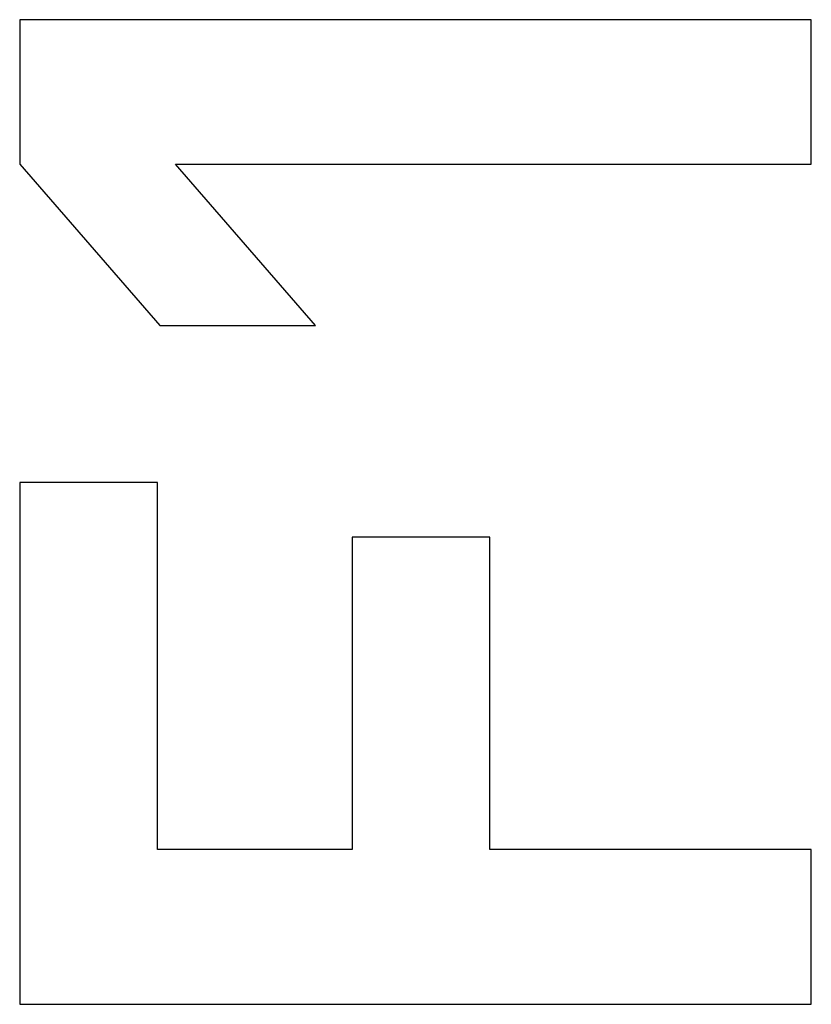
# Model space of a CAD drawing. Units: millimetres. Extents: x 0 to 1189, y 0 to 841.
# Drawn here: x 956 to 964, y 684 to 694 of the extents above; entities that cross this region are included whole.
import ezdxf

# ---------------------------------------------------------------- set-up
doc = ezdxf.new("R2010")
doc.units = ezdxf.units.MM
doc.header["$LTSCALE"] = 65.395
doc.layers.get('0').update_dxf_attribs({"linetype": 'CONTINUOUS'})

msp = doc.modelspace()

# ---------------------------------------------------------------- linework, layer by layer
at = {"color": 7, "linetype": 'Continuous'}
for p, q in [((956.21579, 693.57935), (956.21579, 692.20997)), ((963.71579, 693.57935), (956.21579, 693.57935)), ((963.71579, 692.20997), (963.71579, 693.57935)), ((956.21579, 692.20997), (957.54304, 690.68258)), ((959.01775, 690.68258), (957.69051, 692.20997)), ((957.69051, 692.20997), (963.71579, 692.20997)), ((957.54304, 690.68258), (959.01775, 690.68258)), ((956.21579, 689.19733), (956.21579, 684.25702)), ((957.52197, 689.19733), (956.21579, 689.19733)), ((957.52197, 685.72121), (957.52197, 689.19733)), ((959.36537, 688.68118), (959.36537, 685.72121)), ((960.67155, 688.68118), (959.36537, 688.68118)), ((960.67155, 685.72121), (960.67155, 688.68118)), ((959.36537, 685.72121), (957.52197, 685.72121)), ((963.71579, 685.72121), (960.67155, 685.72121)), ((963.71579, 684.25702), (963.71579, 685.72121)), ((956.21579, 684.25702), (963.71579, 684.25702))]:
    msp.add_line(p, q, dxfattribs=at)

doc.saveas('drawing.dxf')
